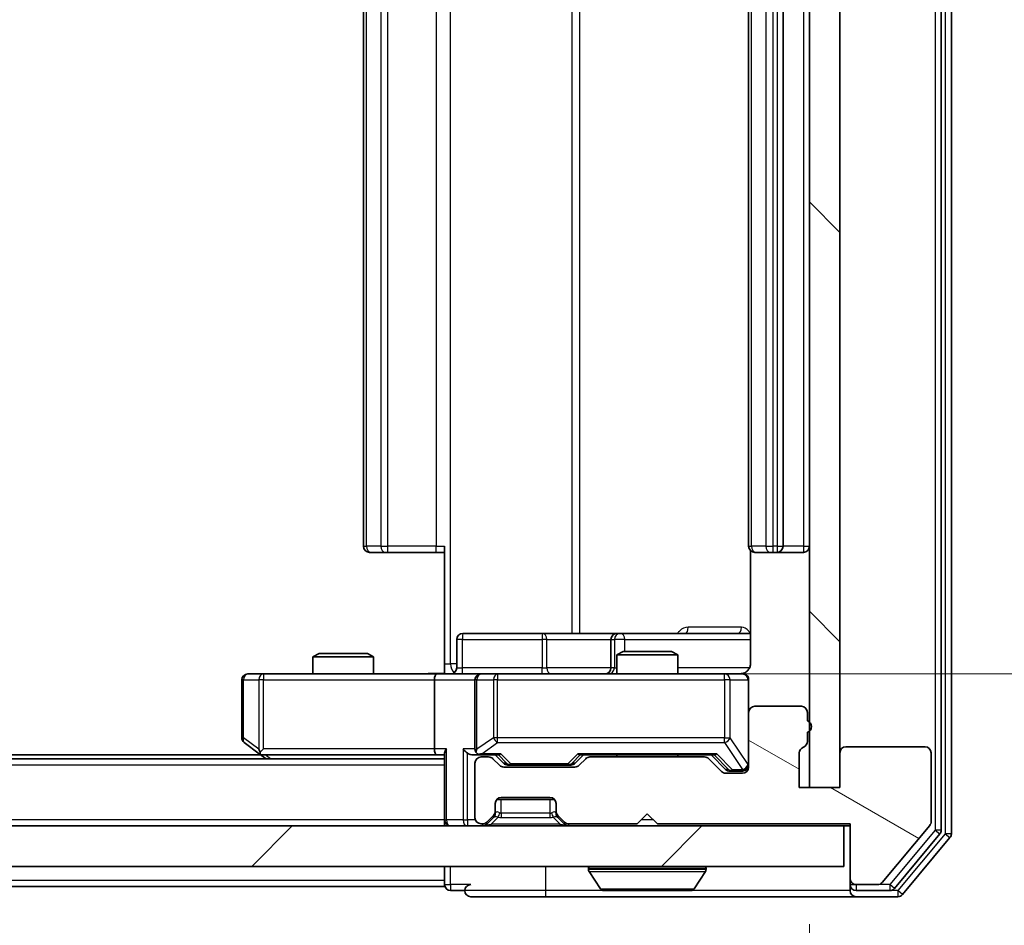
# Model space of a CAD drawing. Units: millimetres. Extents: x 0 to 7685, y 0 to 1264.
# Drawn here: x 2224 to 2273, y 931 to 976 of the extents above; entities that cross this region are included whole.
import ezdxf

# ---------------------------------------------------------------- set-up
doc = ezdxf.new("R2010")
doc.units = ezdxf.units.MM
doc.header["$LTSCALE"] = 2.5
doc.layers.get('Defpoints').update_dxf_attribs({"lineweight": 25})
for name, color, linetype, lineweight in [('Dimension (ISO)', 7, 'Continuous', 18), ('Dimension (ISO) @ 1', 7, 'Continuous', 18), ('Visible (ISO)', 7, 'Continuous', 35), ('Visible Narrow (ISO)', 7, 'Continuous', 25)]:
    doc.layers.add(name, color=color, linetype=linetype, lineweight=lineweight)
doc.layers.add('Hatch (ISO)', color=1, linetype='Continuous', lineweight=18, true_color=0xff0000)
doc.styles.add('Note Text (TK)', font='MS PGothic.ttf')
doc.dimstyles.new('Default - Method 1b (TK)', dxfattribs={"dimscale": 2.5, "dimtxt": 2.5, "dimasz": 2.5, "dimexe": 1, "dimexo": 1.5, "dimgap": 1, "dimtad": 1, "dimrnd": 1e-08, "dimdsep": 46, "dimtxsty": 'Note Text (TK)', "dimcen": 0.09, "dimdle": 5, "dimclrd": 100, "dimclre": 100, "dimclrt": 7, "dimadec": 1, "dimazin": 1, "dimtfac": 1, "dimtmove": 0, "dimatfit": 3, "dimfxl": 0, "dimtolj": 1, "dimlwd": -1, "dimlwe": -1, "dimarcsym": 0})

# ---------------------------------------------------------------- blocks, each defined once
blk = doc.blocks.new('*D114')
at = {"layer": 'Defpoints', "color": 0, "transparency": 16777216}
for p in [(1977.288, 937.933), (2263.288, 937.933), (2263.288, 883.933)]:
    blk.add_point(p, dxfattribs=at)
at = {"layer": 'Dimension (ISO)', "color": 100, "transparency": 16777216}
for p, q in [((1977.288, 931.183), (1977.288, 879.433)), ((2263.288, 931.183), (2263.288, 879.433)), ((1988.538, 883.933), (2252.038, 883.933))]:
    blk.add_line(p, q, dxfattribs=at)
for points in [[(1988.538, 885.808), (1988.538, 882.058), (1977.288, 883.933)], [(2252.038, 885.808), (2252.038, 882.058), (2263.288, 883.933)]]:
    blk.add_solid(points, dxfattribs=at)
at = {"layer": 'Dimension (ISO)', "color": 7, "transparency": 16777216, "insert": (2108.879, 894.058), "char_height": 11.25, "attachment_point": 4, "style": 'Note Text (TK)'}
blk.add_mtext('\\A1;286', dxfattribs=at)
blk = doc.blocks.new('*D115')
at = {"layer": 'Defpoints', "color": 0, "transparency": 16777216}
for p in [(2244.913, 1009.533), (2244.913, 943.533), (2316.968, 943.533)]:
    blk.add_point(p, dxfattribs=at)
at = {"layer": 'Dimension (ISO)', "color": 100, "transparency": 16777216}
for p, q in [((2251.663, 1009.533), (2321.468, 1009.533)), ((2316.968, 998.283), (2316.968, 954.783)), ((2251.663, 943.533), (2321.468, 943.533))]:
    blk.add_line(p, q, dxfattribs=at)
for points in [[(2315.093, 998.283), (2318.843, 998.283), (2316.968, 1009.533)], [(2315.093, 954.783), (2318.843, 954.783), (2316.968, 943.533)]]:
    blk.add_solid(points, dxfattribs=at)
at = {"layer": 'Dimension (ISO)', "color": 7, "transparency": 16777216, "insert": (2306.843, 969.247), "char_height": 11.25, "attachment_point": 4, "rotation": 90, "style": 'Note Text (TK)'}
blk.add_mtext('\\A1;66', dxfattribs=at)

msp = doc.modelspace()

# ---------------------------------------------------------------- hatches: boundary and pattern name
at = {"layer": 'Hatch (ISO)'}
h = msp.add_hatch(dxfattribs=at)
h.set_pattern_fill('ANSI31', color=256, scale=114.3, angle=90.00021, style=0)
h.set_pattern_definition([(135.0002, (922.25, -36), (-10.10275, -10.10283), [])])
h.paths.add_polyline_path([(2264.7883, 1015.1335), (2263.2883, 1015.1335), (2263.2883, 937.9335), (2264.7883, 937.9335)])
h = msp.add_hatch(dxfattribs=at)
h.set_pattern_fill('ANSI31', color=256, scale=114.3, angle=105.00025, style=0)
h.set_pattern_definition([(150.0002, (922.25, -36), (-7.1437, -12.37337), [])])
edge = h.paths.add_edge_path()
edge.add_line((2263.1883, 940.1991), (2263.1883, 940.6506))
edge.add_ellipse((2263.0883, 940.9335), major_axis=(0.2828, 0.1), ratio=1, start_angle=270, end_angle=411.05756)
edge.add_line((2263.1883, 941.2163), (2263.1883, 941.6335))
edge.add_ellipse((2262.8883, 941.6335), major_axis=(0, 0.3), ratio=1, start_angle=270, end_angle=360)
edge.add_line((2262.8883, 941.9335), (2260.5883, 941.9335))
edge.add_ellipse((2260.5883, 941.6335), major_axis=(-0.3, 0), ratio=1, start_angle=270, end_angle=360)
edge.add_line((2260.2883, 941.6335), (2260.2883, 938.9335))
edge.add_ellipse((2259.9883, 938.9335), major_axis=(0, -0.3), ratio=1, start_angle=0, end_angle=90, ccw=False)
edge.add_line((2259.9883, 938.6335), (2259.1626, 938.6335))
edge.add_ellipse((2259.1626, 938.9335), major_axis=(-0.3, 0), ratio=1, start_angle=45, end_angle=90, ccw=False)
edge.add_line((2258.9505, 938.7213), (2258.3262, 939.3456))
edge.add_ellipse((2258.1141, 939.1335), major_axis=(-0.2121, 0.2121), ratio=1, start_angle=270, end_angle=315)
edge.add_line((2258.1141, 939.4335), (2252.4626, 939.4335))
edge.add_ellipse((2252.4626, 939.1335), major_axis=(-0.3, 0), ratio=1, start_angle=270, end_angle=315)
edge.add_line((2252.2505, 939.3456), (2251.9262, 939.0213))
edge.add_ellipse((2251.7141, 939.2335), major_axis=(-0.2121, -0.2121), ratio=1, start_angle=45, end_angle=90, ccw=False)
edge.add_line((2251.7141, 938.9335), (2248.2126, 938.9335))
edge.add_ellipse((2248.2126, 939.2335), major_axis=(-0.3, 0), ratio=1, start_angle=45, end_angle=90, ccw=False)
edge.add_line((2248.0005, 939.0213), (2247.6762, 939.3456))
edge.add_ellipse((2247.4641, 939.1335), major_axis=(-0.2121, 0.2121), ratio=1, start_angle=270, end_angle=315)
edge.add_line((2247.4641, 939.4335), (2247.0883, 939.4335))
edge.add_ellipse((2247.0883, 939.1335), major_axis=(-0.3, 0), ratio=1, start_angle=270, end_angle=360)
edge.add_line((2246.7883, 939.1335), (2246.7883, 936.4335))
edge.add_ellipse((2247.0883, 936.4335), major_axis=(0, -0.3), ratio=1, start_angle=270, end_angle=360)
edge.add_line((2247.0883, 936.1335), (2247.1641, 936.1335))
edge.add_ellipse((2247.1641, 936.4335), major_axis=(0.3, 0), ratio=1, start_angle=270, end_angle=315)
edge.add_line((2247.3762, 936.2213), (2247.7005, 936.5456))
edge.add_ellipse((2247.4883, 936.7577), major_axis=(0.2121, 0.2121), ratio=1, start_angle=270, end_angle=315)
edge.add_line((2247.7883, 936.7577), (2247.7883, 937.1335))
edge.add_ellipse((2248.0883, 937.1335), major_axis=(0, 0.3), ratio=1, start_angle=0, end_angle=90, ccw=False)
edge.add_line((2248.0883, 937.4335), (2250.4883, 937.4335))
edge.add_ellipse((2250.4883, 937.1335), major_axis=(0.3, 0), ratio=1, start_angle=0, end_angle=90, ccw=False)
edge.add_line((2250.7883, 937.1335), (2250.7883, 936.7577))
edge.add_ellipse((2251.0883, 936.7577), major_axis=(0, -0.3), ratio=1, start_angle=270, end_angle=315)
edge.add_line((2250.8762, 936.5456), (2251.2005, 936.2213))
edge.add_ellipse((2251.4126, 936.4335), major_axis=(0.2121, -0.2121), ratio=1, start_angle=270, end_angle=315)
edge.add_line((2251.4126, 936.1335), (2254.7883, 936.1335))
edge.add_line((2254.7883, 936.1335), (2255.2883, 936.6335))
edge.add_line((2255.2883, 936.6335), (2255.7883, 936.1335))
edge.add_line((2255.7883, 936.1335), (2265.2883, 936.1335))
edge.add_line((2265.2883, 936.1335), (2265.2883, 933.4335))
edge.add_ellipse((2265.5883, 933.4335), major_axis=(0, -0.3), ratio=1, start_angle=270, end_angle=360)
edge.add_line((2265.5883, 933.1335), (2266.6478, 933.1335))
edge.add_ellipse((2266.6478, 933.4335), major_axis=(0.3, 0), ratio=1, start_angle=270, end_angle=320.19443)
edge.add_line((2266.8783, 933.2414), (2269.2188, 936.05))
edge.add_ellipse((2268.9883, 936.2421), major_axis=(0.1921, 0.2305), ratio=1, start_angle=270, end_angle=309.80557)
edge.add_line((2269.2883, 936.2421), (2269.2883, 939.6335))
edge.add_ellipse((2268.9883, 939.6335), major_axis=(0, 0.3), ratio=1, start_angle=270, end_angle=360)
edge.add_line((2268.9883, 939.9335), (2265.0883, 939.9335))
edge.add_ellipse((2265.0883, 939.6335), major_axis=(-0.3, 0), ratio=1, start_angle=270, end_angle=360)
edge.add_line((2264.7883, 939.6335), (2264.7883, 937.9335))
edge.add_line((2264.7883, 937.9335), (2262.7883, 937.9335))
edge.add_line((2262.7883, 937.9335), (2262.7883, 939.6335))
edge.add_ellipse((2263.0883, 939.6335), major_axis=(0, 0.3), ratio=1, start_angle=19.47122, end_angle=90, ccw=False)
edge.add_ellipse((2262.8883, 940.1991), major_axis=(0.2828, 0.1), ratio=1, start_angle=270, end_angle=340.52878)
h = msp.add_hatch(dxfattribs=at)
h.set_pattern_fill('ANSI31', color=256, scale=114.3, style=0)
h.set_pattern_definition([(45, (922.25, -36), (-10.10279, 10.10279), [])])
h.paths.add_polyline_path([(1975.5883, 936.0335), (1975.5883, 934.0335), (2264.9883, 934.0335), (2264.9883, 936.0335)])

# ---------------------------------------------------------------- linework, layer by layer
at = {"layer": 'Visible (ISO)'}
for p, q in [((2269.7883, 935.8231), (2269.7883, 1017.2438)), ((2270.2883, 935.6421), (2270.2883, 1017.4248)), ((2263.2883, 1015.1335), (2263.2883, 937.9335)), ((2264.7883, 937.9335), (2264.7883, 1015.1335)), ((2241.2883, 1003.2335), (2241.2883, 949.8335)), ((2260.2883, 1003.2335), (2260.2883, 949.8335)), ((2261.9883, 949.8335), (2261.9883, 1003.2335)), ((2241.6469, 949.5335), (2241.5883, 949.5335)), ((2241.6469, 949.5335), (2242.354, 949.5335)), ((2242.4954, 949.5335), (2242.354, 949.5335)), ((2242.4954, 949.5335), (2244.8741, 949.5335)), ((2245.2883, 949.5335), (2244.8741, 949.5335)), ((2245.2883, 944.0335), (2245.2883, 949.8335)), ((2260.3781, 949.6194), (2260.3781, 944.0335)), ((2260.6469, 949.5335), (2260.5883, 949.5335)), ((2260.6469, 949.5335), (2261.354, 949.5335)), ((2261.4954, 949.5335), (2261.354, 949.5335)), ((2261.4954, 949.5335), (2261.6883, 949.5335)), ((2261.6883, 949.5335), (2262.9883, 949.5335)), ((2245.8896, 943.8335), (2245.8896, 945.2335)), ((2250.1193, 945.5335), (2246.1896, 945.5335)), ((2253.7938, 945.5335), (2250.1193, 945.5335)), ((2253.4938, 945.2335), (2253.4938, 943.8335)), ((2253.9654, 945.5335), (2253.7938, 945.5335)), ((2260.3781, 945.5335), (2253.9654, 945.5335)), ((2239.0951, 944.5335), (2238.7883, 944.3801)), ((2241.7883, 944.3801), (2238.7883, 944.3801)), ((2238.7883, 943.5335), (2238.7883, 944.3801)), ((2239.0951, 944.5335), (2241.4816, 944.5335)), ((2241.4816, 944.5335), (2241.7883, 944.3801)), ((2241.7883, 943.5335), (2241.7883, 944.3801)), ((2254.0951, 944.6335), (2253.7883, 944.4801)), ((2256.7883, 944.4801), (2253.7883, 944.4801)), ((2253.7883, 943.5335), (2253.7883, 944.4801)), ((2254.0951, 944.6335), (2256.4816, 944.6335)), ((2256.4816, 944.6335), (2256.7883, 944.4801)), ((2256.7883, 943.5335), (2256.7883, 944.4801)), ((2245.2883, 944.0335), (2245.2883, 943.5412)), ((2235.2883, 943.2335), (2235.2883, 940.3835)), ((2236.3517, 943.5335), (2235.5883, 943.5335)), ((2244.9126, 943.5335), (2236.3517, 943.5335)), ((2244.7883, 943.2335), (2244.7883, 939.8335)), ((2244.9126, 943.5335), (2247.0883, 943.5335)), ((2246.7883, 943.2335), (2246.7883, 939.8335)), ((2247.9065, 943.5335), (2247.0883, 943.5335)), ((2259.1029, 943.5335), (2247.9065, 943.5335)), ((2259.9883, 943.5335), (2259.1029, 943.5335)), ((2260.2883, 941.6335), (2260.2883, 943.2335)), ((2262.8883, 941.9335), (2260.5883, 941.9335)), ((2260.2883, 941.6335), (2260.2883, 938.9335)), ((2263.1883, 941.2163), (2263.1883, 941.6335)), ((2263.1883, 940.1991), (2263.1883, 940.6506)), ((2235.4083, 940.1435), (2236.1417, 939.5935)), ((2236.3517, 939.8335), (2236.1961, 939.6778)), ((2268.9883, 939.9335), (2265.0883, 939.9335)), ((2245.2883, 939.3335), (1995.2883, 939.3335)), ((2236.2217, 939.5335), (2004.355, 939.5335)), ((2236.1417, 939.5935), (2236.4883, 939.3335)), ((2236.3217, 939.5335), (2244.9126, 939.5335)), ((2244.9126, 939.5335), (2245.2883, 939.5335)), ((2245.2883, 939.6213), (2245.2883, 936.3335)), ((2246.7126, 939.5335), (2247.0883, 939.5335)), ((2247.0883, 939.5335), (2247.9644, 939.5335)), ((2247.4641, 939.4335), (2247.0883, 939.4335)), ((2248.0005, 939.0213), (2247.6762, 939.3456)), ((2248.2004, 939.1213), (2247.7883, 939.5335)), ((2251.7262, 939.1213), (2252.1383, 939.5335)), ((2252.2505, 939.3456), (2251.9262, 939.0213)), ((2251.9622, 939.5335), (2258.6144, 939.5335)), ((2258.1141, 939.4335), (2252.4626, 939.4335)), ((2253.7883, 939.4335), (2253.7883, 939.5335)), ((2256.7883, 939.4335), (2256.7883, 939.5335)), ((2258.9505, 938.7213), (2258.3262, 939.3456)), ((2258.4383, 939.5335), (2259.1504, 938.8213)), ((2262.7883, 937.9335), (2262.7883, 939.6335)), ((2264.7883, 939.6335), (2264.7883, 937.9335)), ((2269.2883, 936.2421), (2269.2883, 939.6335)), ((2246.7883, 939.1335), (2246.7883, 936.4335)), ((2251.7141, 938.9335), (2248.2126, 938.9335)), ((2248.4126, 939.0335), (2248.556, 939.0335)), ((2248.556, 939.0335), (2251.3706, 939.0335)), ((2251.3706, 939.0335), (2251.514, 939.0335)), ((2259.9883, 938.6335), (2259.1626, 938.6335)), ((2259.3626, 938.7335), (2259.4991, 938.7335)), ((2259.4991, 938.7335), (2259.9883, 938.7335)), ((2264.7883, 937.9335), (2262.7883, 937.9335)), ((2263.2883, 937.9335), (2264.7883, 937.9335)), ((2248.0883, 937.4335), (2250.4883, 937.4335)), ((2247.7883, 936.7577), (2247.7883, 937.1335)), ((2247.8647, 937.3335), (2250.7119, 937.3335)), ((2250.7883, 937.1335), (2250.7883, 936.7577)), ((2247.3762, 936.2213), (2247.7005, 936.5456)), ((2247.3762, 936.1213), (2247.7005, 936.4456)), ((2247.7005, 936.4456), (2247.7209, 936.466)), ((2247.7883, 936.6577), (2247.7883, 936.7577)), ((2250.7883, 936.7577), (2250.7883, 936.6577)), ((2250.8558, 936.466), (2250.8762, 936.4456)), ((2250.8762, 936.5456), (2251.2005, 936.2213)), ((2250.8762, 936.4456), (2251.2005, 936.1213)), ((2254.7883, 936.1335), (2255.2883, 936.6335)), ((2255.2883, 936.6335), (2255.7883, 936.1335)), ((2264.9883, 936.0335), (1975.5883, 936.0335)), ((2245.2883, 936.0335), (2245.2883, 936.3335)), ((2247.0883, 936.1335), (2247.1641, 936.1335)), ((2251.4126, 936.1335), (2254.7883, 936.1335)), ((2255.7883, 936.1335), (2265.2883, 936.1335)), ((2264.9883, 934.0335), (2264.9883, 936.0335)), ((2264.9883, 936.0335), (2265.2883, 936.0335)), ((2265.2883, 936.1335), (2265.2883, 933.4335)), ((2266.8783, 933.2414), (2269.2188, 936.05)), ((2267.4774, 932.9414), (2269.7188, 935.631)), ((2267.8783, 932.6414), (2270.2188, 935.45)), ((1975.5883, 934.0335), (2264.9883, 934.0335)), ((2245.2883, 934.0335), (2245.2883, 933.3335)), ((2252.3883, 933.9335), (2252.3883, 933.8927)), ((2252.9792, 932.9245), (2252.4206, 933.7837)), ((2257.5975, 932.9245), (2258.156, 933.7837)), ((2258.1883, 933.9335), (2258.1883, 933.8927)), ((2245.2883, 933.0335), (1995.2883, 933.0335)), ((2245.2883, 933.0335), (2245.2883, 933.3335)), ((2265.2883, 933.4335), (2265.2883, 933.1335)), ((2265.2883, 932.8335), (2265.2883, 933.1335)), ((2265.5883, 933.1335), (2266.6478, 933.1335)), ((2245.5883, 932.8335), (2246.2883, 932.8335)), ((2246.5883, 932.5335), (2250.2883, 932.5335)), ((2250.2883, 932.5335), (2265.5883, 932.5335)), ((2253.1469, 932.8335), (2257.4298, 932.8335)), ((2265.5883, 932.8335), (2267.247, 932.8335)), ((2265.5883, 932.5335), (2267.6478, 932.5335))]:
    msp.add_line(p, q, dxfattribs=at)
for centre, radius, start, end in [((2241.5883, 949.8335), 0.3, 180, 270), ((2260.5883, 949.8335), 0.3, 180, 270), ((2261.6883, 949.8335), 0.3, 270, 0), ((2262.9883, 949.8335), 0.3, 270, 0), ((2246.1896, 945.2335), 0.3, 90, 180), ((2253.7938, 945.2335), 0.3, 90, 180), ((2245.5896, 943.8335), 0.3, 270, 0), ((2253.1938, 943.8335), 0.3, 270, 0), ((2235.5883, 943.2335), 0.3, 90, 180), ((2247.0883, 943.2335), 0.3, 90, 180), ((2259.7883, 944.0335), 0.5, 270, 284.47552), ((2259.9883, 943.2335), 0.3, 0, 90), ((2260.5883, 941.6335), 0.3, 90, 180), ((2262.8883, 941.6335), 0.3, 0, 90), ((2263.0883, 940.9335), 0.3, 289.47122, 70.52878), ((2235.5883, 940.3835), 0.3, 180, 233.1301), ((2247.0883, 939.8335), 0.3, 180, 211.24445), ((2263.0883, 939.6335), 0.3, 109.47122, 180), ((2262.8883, 940.1991), 0.3, 289.47122, 0), ((2265.0883, 939.6335), 0.3, 90, 180), ((2268.9883, 939.6335), 0.3, 0, 90), ((2236.3217, 939.8335), 0.3, 233.1301, 246.56202), ((2236.3217, 939.8335), 0.3, 246.56202, 270), ((2247.0883, 939.1335), 0.3, 90, 180), ((2247.0883, 939.8335), 0.3, 246.56202, 270), ((2247.4641, 939.1335), 0.3, 45, 90), ((2252.4626, 939.1335), 0.3, 90, 135), ((2258.1141, 939.1335), 0.3, 45, 90), ((2248.2126, 939.2335), 0.3, 225, 270), ((2251.7141, 939.2335), 0.3, 270, 315), ((2259.9883, 939.0335), 0.3, 270, 0), ((2259.9883, 938.9335), 0.3, 270, 0), ((2259.1626, 938.9335), 0.3, 225, 270), ((2248.0883, 937.1335), 0.3, 90, 180), ((2250.4883, 937.1335), 0.3, 0, 90), ((2247.0883, 936.4335), 0.3, 180, 270), ((2247.4883, 936.7577), 0.3, 315, 0), ((2247.4883, 936.6577), 0.3, 315, 0), ((2251.0883, 936.7577), 0.3, 180, 225), ((2251.0883, 936.6577), 0.3, 180, 225), ((2245.5883, 936.3335), 0.3, 180, 270), ((2247.1641, 936.4335), 0.3, 270, 315), ((2247.1641, 936.3335), 0.3, 270, 315), ((2251.4126, 936.4335), 0.3, 225, 270), ((2251.4126, 936.3335), 0.3, 225, 270), ((2268.9883, 936.2421), 0.3, 320.19443, 0), ((2269.4883, 935.8231), 0.3, 320.19443, 0), ((2269.9883, 935.6421), 0.3, 320.19443, 0), ((2252.4883, 933.9335), 0.1, 90, 180), ((2258.0883, 933.9335), 0.1, 0, 90), ((2252.5883, 933.8927), 0.2, 180, 213.02387), ((2257.9883, 933.8927), 0.2, 326.97613, 0), ((2245.5883, 933.1335), 0.3, 180, 270), ((2246.5883, 932.8335), 0.3, 90, 180), ((2265.5883, 933.4335), 0.3, 180, 270), ((2265.5883, 933.1335), 0.3, 180, 270), ((2266.6478, 933.4335), 0.3, 270, 320.19443), ((2246.5883, 932.8335), 0.3, 180, 270), ((2253.1469, 933.0335), 0.2, 213.02387, 270), ((2257.4298, 933.0335), 0.2, 270, 326.97613), ((2265.5883, 932.8335), 0.3, 180, 270), ((2267.247, 933.1335), 0.3, 270, 320.19443), ((2267.6478, 932.8335), 0.3, 270, 320.19443)]:
    msp.add_arc(centre, radius, start, end, dxfattribs=at)
for centre, major_axis, ratio, start_param, end_param in [((2244.9126, 943.2335), (0, -0.3), 0.4142136, 3.1415927, 4.712389), ((2236.3517, 939.8109), (0.2411, -0.4823), 0.3700244, 4.5294454, 4.8041722), ((2244.9126, 939.8335), (0, -0.3), 0.4142136, 4.712389, 6.2831853), ((2245.5883, 939.8335), (0.2772, 0.2772), 0.4142136, 1.9634954, 2.7488936), ((2246.4126, 939.8335), (-0.2772, 0.2772), 0.4142136, 1.1780972, 1.9634954), ((2247.0883, 939.8109), (-0.2515, -0.483), 0.3384375, 4.8868428, 5.1615697), ((2246.7126, 939.8335), (-0.4243, 0), 0.7071068, 0.7853982, 1.5707963), ((2247.1206, 939.8335), (-0.6487, -0.2044), 0.3384375, 1.230115, 1.4645462), ((2248.0676, 939.8335), (0.1246, 0.2958), 0.4004104, 3.3086173, 3.9521184), ((2251.8591, 939.8335), (-0.1246, 0.2958), 0.4004104, 2.3310669, 2.974568), ((2258.7176, 939.8335), (0.1246, 0.2958), 0.4004104, 3.3086173, 3.9521184), ((2248.4126, 939.3335), (-0.3, 0), 0.9998508, 0.7853235, 1.5707963), ((2251.514, 939.3335), (0.3, 0), 0.9998508, 4.712389, 5.4978618), ((2259.3626, 939.0335), (-0.3, 0), 0.9998508, 0.7853235, 1.5707963)]:
    msp.add_ellipse(centre, major_axis=major_axis, ratio=ratio, start_param=start_param, end_param=end_param, dxfattribs=at)
for points, knots in [([(2260.3781, 944.0335), (2260.3781, 943.9732), (2260.363, 943.9025), (2260.3135, 943.7895), (2260.2695, 943.7278), (2260.1767, 943.6391), (2260.1107, 943.597), (2260.0367, 943.5674), (2260.0226, 943.5625), (2260.0079, 943.5581)], [0.151444025, 0.151444025, 0.151444025, 0.151444025, 0.169518324, 0.169518324, 0.188462119, 0.188462119, 0.208033743, 0.208033743, 0.212355635, 0.212355635, 0.212355635, 0.212355635]), ([(2244.1258, 943.5335), (2244.2862, 943.5335), (2244.4463, 943.5457), (2244.8336, 943.5621), (2245.0614, 943.557), (2245.2883, 943.5453)], [0, 0, 0, 0, 0.04811296, 0.04811296, 0.11629634, 0.11629634, 0.11629634, 0.11629634]), ([(2259.9134, 943.5493), (2259.9423, 943.5569), (2259.9728, 943.5598), (2260.0335, 943.5565), (2260.0644, 943.5501), (2260.1242, 943.528), (2260.1537, 943.5114), (2260.2031, 943.4705), (2260.2241, 943.4464), (2260.2578, 943.3932), (2260.2708, 943.3635), (2260.2829, 943.3171), (2260.2858, 943.3011), (2260.2875, 943.281), (2260.2878, 943.2771), (2260.2881, 943.2703), (2260.2882, 943.2674), (2260.2883, 943.2637), (2260.2883, 943.2629), (2260.2883, 943.2619), (2260.2883, 943.2618), (2260.2883, 943.2615), (2260.2883, 943.2613), (2260.2883, 943.261), (2260.2883, 943.2608), (2260.2883, 943.2602), (2260.2883, 943.2602), (2260.2883, 943.26), (2260.2883, 943.26), (2260.2883, 943.2598), (2260.2883, 943.2598), (2260.2883, 943.2597), (2260.2883, 943.2595), (2260.2883, 943.2588), (2260.2883, 943.2579), (2260.2883, 943.2526), (2260.2883, 943.2447), (2260.2883, 943.236), (2260.2883, 943.2335), (2260.2883, 943.2335)], [0.00000522, 0.00000522, 0.00000522, 0.00000522, 0.00898645, 0.00898645, 0.01823555, 0.01823555, 0.02811062, 0.02811062, 0.03748361, 0.03748361, 0.04698884, 0.04698884, 0.05185687, 0.05185687, 0.05302621, 0.05302621, 0.05390342, 0.05390342, 0.05414737, 0.05414737, 0.05420306, 0.05420306, 0.05425891, 0.05425891, 0.05437234, 0.05437234, 0.05482548, 0.05482548, 0.05526929, 0.05526929, 0.05660054, 0.05660054, 0.06059413, 0.06059413, 0.07257552, 0.07257552, 0.108522, 0.108522, 0.1292205, 0.1292205, 0.1292205, 0.1292205]), ([(2236.2023, 939.5582), (2236.2013, 939.561), (2236.2003, 939.5638), (2236.1953, 939.5806), (2236.1925, 939.6021), (2236.1924, 939.639), (2236.1937, 939.6587), (2236.1961, 939.6778)], [0.250886757, 0.250886757, 0.250886757, 0.250886757, 0.252877969, 0.252877969, 0.261958418, 0.261958418, 0.268388032, 0.268388032, 0.268388032, 0.268388032]), ([(2246.969, 939.5582), (2246.9635, 939.5606), (2246.958, 939.5632), (2246.9241, 939.5804), (2246.8978, 939.5998), (2246.8605, 939.637), (2246.8442, 939.6579), (2246.8318, 939.6778)], [0.381031219, 0.381031219, 0.381031219, 0.381031219, 0.382741903, 0.382741903, 0.391761654, 0.391761654, 0.398553638, 0.398553638, 0.398553638, 0.398553638]), ([(2254.899, 932.8335), (2254.8988, 932.8335), (2254.8987, 932.8335), (2254.8983, 932.8335), (2254.8981, 932.8335), (2254.8979, 932.8335)], [-0.00023059908, -0.00023059908, -0.00023059908, -0.00023059908, 0, 0, 0.00033832945, 0.00033832945, 0.00033832945, 0.00033832945]), ([(2254.899, 932.8335), (2254.899, 932.8335), (2254.8991, 932.8335), (2254.8995, 932.8335), (2254.8998, 932.8335), (2254.9001, 932.8335)], [-0.00005424966, -0.00005424966, -0.00005424966, -0.00005424966, 0, 0, 0.00024151791, 0.00024151791, 0.00024151791, 0.00024151791]), ([(2257.3059, 932.8335), (2257.3066, 932.8335), (2257.3073, 932.8335), (2257.309, 932.8335), (2257.31, 932.8335), (2257.3111, 932.8335)], [-0.00023059908, -0.00023059908, -0.00023059908, -0.00023059908, 0, 0, 0.00033832945, 0.00033832945, 0.00033832945, 0.00033832945]), ([(2257.3111, 932.8335), (2257.3101, 932.8335), (2257.3092, 932.8335), (2257.3076, 932.8335), (2257.3069, 932.8335), (2257.3062, 932.8335)], [-0.00033832945, -0.00033832945, -0.00033832945, -0.00033832945, 0, 0, 0.00024151791, 0.00024151791, 0.00024151791, 0.00024151791])]:
    msp.add_open_spline(points, degree=3, knots=knots, dxfattribs=at)
at = {"layer": 'Visible Narrow (ISO)'}
for p, q in [((2269.4883, 1017.2438), (2269.4883, 935.8231)), ((2269.9883, 1017.4248), (2269.9883, 935.6421)), ((2245.5812, 944.0335), (2245.5812, 1009.0335)), ((2251.5592, 1007.5335), (2251.5592, 945.5335)), ((2251.9635, 945.5335), (2251.9635, 1007.5335)), ((2241.4348, 949.8335), (2241.4348, 1003.2335)), ((2242.1419, 1003.2335), (2242.1419, 949.8335)), ((2242.4954, 949.8335), (2242.4954, 1003.2335)), ((2244.8741, 1003.2335), (2244.8741, 949.8335)), ((2260.4348, 949.8335), (2260.4348, 1003.2335)), ((2261.1419, 1003.2335), (2261.1419, 949.8335)), ((2261.4954, 949.8335), (2261.4954, 1003.2335)), ((2261.6883, 1003.2335), (2261.6883, 949.8335)), ((2262.9883, 1003.2335), (2262.9883, 949.8335)), ((2241.2883, 949.8335), (2241.4348, 949.8335)), ((2242.1419, 949.8335), (2241.4348, 949.8335)), ((2242.1419, 949.8335), (2242.4954, 949.8335)), ((2242.4954, 949.5335), (2242.4954, 949.8335)), ((2244.8741, 949.8335), (2242.4954, 949.8335)), ((2244.8741, 949.5335), (2244.8741, 949.8335)), ((2244.8741, 949.8335), (2245.2883, 949.8335)), ((2260.2883, 949.8335), (2260.4348, 949.8335)), ((2261.1419, 949.8335), (2260.4348, 949.8335)), ((2261.1419, 949.8335), (2261.4954, 949.8335)), ((2261.6883, 949.8335), (2261.4954, 949.8335)), ((2261.4954, 949.5335), (2261.4954, 949.8335)), ((2261.6883, 949.8335), (2261.6883, 949.5335)), ((2261.6883, 949.8335), (2261.9883, 949.8335)), ((2262.9883, 949.8335), (2261.9883, 949.8335)), ((2262.9883, 949.8335), (2262.9883, 949.5335)), ((2262.9883, 949.8335), (2263.2883, 949.8335)), ((2259.9333, 945.8335), (2257.3032, 945.8335)), ((2246.1766, 945.2335), (2245.8896, 945.2335)), ((2246.1766, 943.8335), (2246.1766, 945.2335)), ((2246.1766, 945.2335), (2250.1062, 945.2335)), ((2250.3314, 945.2335), (2250.1062, 945.2335)), ((2250.1062, 945.2335), (2250.1062, 943.8335)), ((2250.3314, 945.2335), (2253.4938, 945.2335)), ((2250.3314, 943.8335), (2250.3314, 945.2335)), ((2253.4941, 945.2335), (2253.4938, 945.2335)), ((2253.4941, 945.2335), (2253.6657, 945.2335)), ((2253.4941, 943.8335), (2253.4941, 945.2335)), ((2254.1775, 945.2335), (2253.6657, 945.2335)), ((2253.6657, 945.2335), (2253.6657, 943.8335)), ((2254.1775, 944.6335), (2254.1775, 945.2335)), ((2254.1775, 945.2335), (2260.3781, 945.2335)), ((2245.2883, 944.0335), (2245.5812, 944.0335)), ((2245.8896, 944.0335), (2245.5812, 944.0335)), ((2245.8896, 943.8335), (2246.1766, 943.8335)), ((2250.1062, 943.8335), (2246.1766, 943.8335)), ((2250.1062, 943.8335), (2250.3314, 943.8335)), ((2253.4938, 943.8335), (2250.3314, 943.8335)), ((2253.4938, 943.8335), (2253.4941, 943.8335)), ((2253.6657, 943.8335), (2253.4941, 943.8335)), ((2253.6657, 943.8335), (2253.7883, 943.8335)), ((2260.3325, 943.8335), (2256.7883, 943.8335)), ((2235.369, 943.2335), (2235.2883, 943.2335)), ((2235.369, 940.3835), (2235.369, 943.2335)), ((2235.369, 943.2335), (2236.1324, 943.2335)), ((2236.3517, 943.2335), (2236.1324, 943.2335)), ((2236.1324, 943.2335), (2236.1324, 939.8109)), ((2236.3517, 943.5335), (2236.3517, 943.2335)), ((2236.3517, 943.2335), (2244.7883, 943.2335)), ((2236.3517, 939.8335), (2236.3517, 943.2335)), ((2244.7883, 943.2335), (2246.7883, 943.2335)), ((2246.8837, 943.2335), (2246.7883, 943.2335)), ((2246.8837, 939.8109), (2246.8837, 943.2335)), ((2246.8837, 943.2335), (2247.7019, 943.2335)), ((2247.9065, 943.2335), (2247.7019, 943.2335)), ((2247.7019, 943.2335), (2247.7019, 940.3835)), ((2247.9065, 943.5335), (2247.9065, 943.2335)), ((2247.9065, 940.3835), (2247.9065, 943.2335)), ((2247.9065, 943.2335), (2259.1029, 943.2335)), ((2259.1029, 943.2335), (2259.1029, 943.5335)), ((2259.3712, 943.2335), (2259.1029, 943.2335)), ((2259.1029, 943.2335), (2259.1029, 940.3835)), ((2259.3712, 940.3835), (2259.3712, 943.2335)), ((2259.3712, 943.2335), (2260.2567, 943.2335)), ((2260.2883, 943.2335), (2260.2567, 943.2335)), ((2260.2567, 943.2335), (2260.2567, 939.0553)), ((2235.2883, 940.3835), (2235.369, 940.3835)), ((2236.1324, 939.8109), (2235.369, 940.3835)), ((2247.7019, 940.3835), (2246.8837, 939.8109)), ((2247.9065, 940.3835), (2247.7019, 940.3835)), ((2247.9065, 940.1435), (2247.9065, 940.3835)), ((2259.1029, 940.3835), (2247.9065, 940.3835)), ((2259.1029, 940.1435), (2259.1029, 940.3835)), ((2259.1029, 940.3835), (2259.3712, 940.3835)), ((2260.2567, 939.0553), (2259.3712, 940.3835)), ((2244.7883, 939.8335), (2236.3517, 939.8335)), ((2245.3762, 939.8335), (2244.7883, 939.8335)), ((2245.3762, 936.3335), (2245.3762, 939.8335)), ((2246.2005, 939.8335), (2246.2005, 936.3335)), ((2246.7883, 939.8335), (2246.2005, 939.8335)), ((2247.1206, 939.5935), (2247.9065, 940.1435)), ((2247.9065, 940.1435), (2259.1029, 940.1435)), ((2259.1029, 940.1435), (2259.9883, 938.8153)), ((2236.7018, 939.3335), (2236.4352, 939.5335)), ((2246.4126, 936.3335), (2246.4126, 939.6213)), ((2248.0676, 939.5935), (2247.1206, 939.5935)), ((2247.9413, 939.5335), (2248.3439, 939.1213)), ((2248.556, 939.0935), (2248.0676, 939.5935)), ((2251.8591, 939.5935), (2251.3706, 939.0935)), ((2251.5827, 939.1213), (2251.9854, 939.5335)), ((2258.7176, 939.5935), (2251.8591, 939.5935)), ((2258.5913, 939.5335), (2259.287, 938.8213)), ((2259.4991, 938.7935), (2258.7176, 939.5935)), ((2245.2883, 939.0335), (1995.2883, 939.0335)), ((2248.3439, 939.1213), (2248.2004, 939.1213)), ((2248.556, 939.0935), (2248.556, 939.0335)), ((2251.3706, 939.0935), (2248.556, 939.0935)), ((2251.3706, 939.0335), (2251.3706, 939.0935)), ((2251.7262, 939.1213), (2251.5827, 939.1213)), ((2260.2567, 939.0553), (2260.2883, 939.0553)), ((2259.287, 938.8213), (2259.1504, 938.8213)), ((2259.4991, 938.7935), (2259.4991, 938.7335)), ((2259.9883, 938.7935), (2259.4991, 938.7935)), ((2259.9883, 938.8153), (2259.9883, 938.7935)), ((2259.9883, 938.7335), (2259.9883, 938.7935)), ((2248.0883, 936.6577), (2248.0883, 937.3335)), ((2250.4883, 937.3335), (2250.4883, 936.6577)), ((2247.5883, 936.1213), (2247.933, 936.466)), ((2247.7005, 936.4456), (2247.6505, 936.4956)), ((2247.7712, 936.6577), (2247.7883, 936.6577)), ((2247.7985, 936.6782), (2247.7883, 936.6577)), ((2250.4883, 936.6577), (2248.0883, 936.6577)), ((2248.0883, 936.6577), (2248.0883, 936.4456)), ((2248.0883, 936.4456), (2250.4883, 936.4456)), ((2250.4883, 936.6577), (2250.4883, 936.4456)), ((2250.9883, 936.1213), (2250.6436, 936.466)), ((2250.7883, 936.6577), (2250.7781, 936.6782)), ((2250.7883, 936.6577), (2250.8055, 936.6577)), ((2250.9262, 936.4956), (2250.8762, 936.4456)), ((2245.2883, 936.3335), (1995.2883, 936.3335)), ((2245.2883, 936.3335), (2245.3762, 936.3335)), ((2246.2005, 936.3335), (2245.3762, 936.3335)), ((2246.2005, 936.3335), (2246.4126, 936.3335)), ((2246.8055, 936.3335), (2246.4126, 936.3335)), ((2246.4126, 936.3335), (2246.4126, 936.0335)), ((2247.1641, 936.1335), (2247.1641, 936.0335)), ((2247.3202, 936.1773), (2247.3762, 936.1213)), ((2250.9883, 936.1213), (2247.5883, 936.1213)), ((2247.5883, 936.0335), (2247.5883, 936.1213)), ((2250.9883, 936.0335), (2250.9883, 936.1213)), ((2251.2005, 936.1213), (2251.2564, 936.1773)), ((2251.4126, 936.0335), (2251.4126, 936.1335)), ((2255.5883, 936.3335), (2254.9883, 936.3335)), ((2269.4883, 935.8231), (2267.247, 933.1335)), ((2269.9883, 935.6421), (2267.6478, 932.8335)), ((2269.7883, 935.8231), (2269.4883, 935.8231)), ((2269.4883, 935.8231), (2269.7188, 935.631)), ((2270.2883, 935.6421), (2269.9883, 935.6421)), ((2269.9883, 935.6421), (2270.2188, 935.45)), ((2245.5883, 933.1335), (2245.5883, 934.0335)), ((2250.2883, 932.8335), (2250.2883, 934.0335)), ((2258.1883, 933.9335), (2252.3883, 933.9335)), ((2252.3883, 933.8927), (2258.1883, 933.8927)), ((2252.4206, 933.7837), (2258.156, 933.7837)), ((2245.2883, 933.3335), (1995.2883, 933.3335)), ((2245.2883, 933.1335), (2245.5883, 933.1335)), ((2245.5883, 933.1335), (2245.5883, 932.8335)), ((2246.5883, 933.1335), (2245.5883, 933.1335)), ((2265.2883, 933.1335), (2265.5883, 933.1335)), ((2265.5883, 933.1335), (2265.5883, 932.8335)), ((2267.247, 933.1335), (2266.6478, 933.1335)), ((2267.247, 933.1335), (2267.247, 932.8335)), ((2267.4774, 932.9414), (2267.247, 933.1335)), ((2250.2883, 932.8335), (2246.2883, 932.8335)), ((2250.2883, 932.5335), (2250.2883, 932.8335)), ((2253.1469, 932.8335), (2250.2883, 932.8335)), ((2252.9792, 932.9245), (2257.5975, 932.9245)), ((2265.2883, 932.8335), (2257.4298, 932.8335)), ((2267.6478, 932.8335), (2267.247, 932.8335)), ((2267.6478, 932.8335), (2267.6478, 932.5335)), ((2267.8783, 932.6414), (2267.6478, 932.8335))]:
    msp.add_line(p, q, dxfattribs=at)
for centre, radius, start, end in [((2248.556, 939.3335), 0.3, 225, 270.00428), ((2259.4991, 939.0335), 0.3, 225, 270.00428), ((2248.0883, 937.0456), 0.6, 255, 270), ((2250.4883, 937.0456), 0.6, 270, 285)]:
    msp.add_arc(centre, radius, start, end, dxfattribs=at)
for centre, major_axis, ratio, start_param, end_param in [((2241.6469, 949.8335), (0, -0.3), 0.7071068, 4.712389, 6.2831853), ((2242.354, 949.8335), (0, -0.3), 0.7071068, 4.712389, 6.2831853), ((2260.6469, 949.8335), (0, -0.3), 0.7071068, 4.712389, 6.2831853), ((2261.354, 949.8335), (0, -0.3), 0.7071068, 4.712389, 6.2831853), ((2257.1756, 945.8335), (0, -0.3), 0.4251427, 0, 1.5707963), ((2259.7579, 945.8335), (0, -0.3), 0.5845417, 0, 1.5707963), ((2246.1896, 945.2335), (0, 0.3), 0.0436194, 0, 1.5707963), ((2250.1193, 945.2335), (0, 0.3), 0.0436194, 0, 1.5707963), ((2250.1193, 945.2335), (0, 0.3), 0.7071068, 4.712389, 6.2831853), ((2253.7938, 945.2335), (0, 0.3), 0.9990482, 0, 1.5707963), ((2253.9654, 945.2335), (0, 0.3), 0.9990482, 0, 1.5707963), ((2253.9654, 945.2335), (0, 0.3), 0.7071068, 4.712389, 6.2831853), ((2245.9348, 944.0335), (0, 0.5), 0.7071068, 1.5707963, 2.6510965), ((2246.1635, 943.8335), (0, -0.3), 0.0436194, 0, 1.5707963), ((2250.0931, 943.8335), (0, -0.3), 0.0436194, 0, 1.5707963), ((2250.5435, 943.8335), (0, -0.3), 0.7071068, 4.712389, 6.2831853), ((2253.1944, 943.8335), (0, -0.3), 0.9990482, 0, 1.5707963), ((2253.3659, 943.8335), (0, -0.3), 0.9990482, 0, 1.5707963), ((2235.5883, 943.2335), (0, 0.3), 0.7311768, 0, 1.5707963), ((2236.3517, 943.2335), (0, 0.3), 0.7311768, 0, 1.5707963), ((2247.0883, 943.2335), (0, 0.3), 0.682188, 0, 1.5707963), ((2247.9065, 943.2335), (0, 0.3), 0.682188, 0, 1.5707963), ((2259.1029, 943.2335), (0, 0.3), 0.8944272, 4.712389, 6.2831853), ((2259.9883, 943.2335), (0, 0.3), 0.8944272, 4.712389, 6.2831853), ((2235.5883, 940.3835), (-0.18, -0.24), 0.6509254, 5.1665473, 6.2831853), ((2247.9065, 940.3835), (0.172, -0.2458), 0.6073134, 4.3105458, 5.4271839), ((2259.1029, 940.3835), (0.2496, 0.1664), 0.7427814, 4.2525987, 5.5517379), ((2248.556, 939.3335), (-0.2146, -0.2096), 0.6901674, 0.0168833, 0.9775503), ((2251.3706, 939.3335), (0, -0.3), 0.9998508, 0, 0.7854728), ((2251.3706, 939.3335), (0.2146, -0.2096), 0.6901674, 5.305635, 6.266302), ((2259.9883, 939.0553), (-0.2496, -0.1664), 0.7427814, 1.1110061, 2.4101453), ((2259.9883, 939.0553), (0.3, 0), 0.8, 4.712389, 6.2831853), ((2259.9883, 939.0335), (0.3, 0), 0.8, 4.712389, 6.2831853), ((2259.4991, 939.0335), (-0.2146, -0.2096), 0.6901674, 0.0168833, 0.9775503), ((2247.5088, 936.6782), (0.2121, -0.2121), 0.9351131, 0, 0.8189169), ((2248.0883, 936.4092), (0.3688, -0.0542), 0.100173, 2.0200464, 3.0672439), ((2248.0883, 936.4092), (-0.2751, 0.289), 0.4138619, 5.3842077, 6.4314052), ((2247.933, 936.6782), (0.0776, 0.2898), 0.2505628, 3.9605096, 4.7794265), ((2248.0883, 937.2577), (0, -0.6), 0.5, 6.0213859, 6.2831853), ((2250.4883, 937.2577), (0, -0.6), 0.5, 0, 0.2617994), ((2250.4883, 936.4092), (0.2751, 0.289), 0.4138619, 6.1349654, 7.1821629), ((2250.6436, 936.6782), (-0.0776, 0.2898), 0.2505628, 1.5037588, 2.3226757), ((2250.4883, 936.4092), (0.3688, 0.0542), 0.100173, 0.0743487, 1.1215463), ((2251.0679, 936.6782), (-0.2121, -0.2121), 0.9351131, 5.4642684, 6.2831853), ((2245.5883, 936.3335), (0, -0.3), 0.7071068, 4.712389, 6.2831853), ((2246.4126, 936.3335), (0, -0.3), 0.7071068, 4.712389, 6.2831853), ((2248.0126, 936.3335), (-0.6476, -0.2345), 0.1095524, 6.053417, 7.1006146), ((2250.5641, 936.3335), (0.6476, -0.2345), 0.1095524, 5.465756, 6.5129536)]:
    msp.add_ellipse(centre, major_axis=major_axis, ratio=ratio, start_param=start_param, end_param=end_param, dxfattribs=at)
for points, knots in [([(2257.3032, 945.8335), (2257.1533, 945.8335), (2256.9488, 945.7521), (2256.815, 945.582), (2256.7867, 945.5335)], [-0.097565399, -0.097565399, -0.097565399, -0.097565399, -0.0487827, -0.031647675, -0.031647675, -0.031647675, -0.031647675]), ([(2260.3615, 945.5335), (2260.34, 945.5793), (2260.2355, 945.7478), (2260.0638, 945.8335), (2259.9333, 945.8335)], [-0.063289046, -0.063289046, -0.063289046, -0.063289046, -0.04737353, 0, 0, 0, 0]), ([(2244.1258, 943.5335), (2244.2765, 943.5335), (2244.5486, 943.5466), (2244.9568, 943.5513), (2245.1825, 943.5446), (2245.2883, 943.5412)], [0, 0, 0, 0, 0.04985924, 0.08309873, 0.11479384, 0.11479384, 0.11479384, 0.11479384]), ([(2259.9133, 943.5493), (2259.9134, 943.5492), (2259.9239, 943.5453), (2259.9614, 943.5335), (2259.9883, 943.5335)], [-0.074882887, -0.074882887, -0.074882887, -0.074882887, -0.049859236, 0, 0, 0, 0])]:
    msp.add_open_spline(points, degree=3, knots=knots, dxfattribs=at)

# ---------------------------------------------------------------- dimensions: what is measured, and where the dimension line sits
at = {"layer": 'Dimension (ISO) @ 1', "color": 100, "true_color": 0x00ff3f}
dim = msp.add_linear_dim(base=(2316.9676, 943.5335), p1=(2244.9126, 1009.5335), p2=(2244.9126, 943.5335), angle=90, dimstyle='Default - Method 1b (TK)', override={"dimscale": 1, "dimtxt": 11.25, "dimasz": 11.25, "dimexe": 4.5, "dimexo": 6.75, "dimgap": 4.5, "dimdec": 2, "dimcen": 0.405, "dimtol": 0, "dimlim": 0, "dimtp": 0, "dimtm": 0, "dimtdec": 2, "dimtix": 0, "dimtofl": 0, "dimtmove": 0, "dimatfit": 1}, dxfattribs=at)
dim.commit()
dim.dimension.update_dxf_attribs({"geometry": '*D115', "text_midpoint": (2316.9676, 976.5335), "dimtype": 160})
dim = msp.add_linear_dim(base=(2263.2883, 883.9335), p1=(1977.2883, 937.9335), p2=(2263.2883, 937.9335), dimstyle='Default - Method 1b (TK)', override={"dimscale": 1, "dimtxt": 11.25, "dimasz": 11.25, "dimexe": 4.5, "dimexo": 6.75, "dimgap": 4.5, "dimdec": 2, "dimcen": 0.405, "dimtol": 0, "dimlim": 0, "dimtp": 0, "dimtm": 0, "dimtdec": 2, "dimtix": 0, "dimtofl": 0, "dimtmove": 0, "dimatfit": 1}, dxfattribs=at)
dim.commit()
dim.dimension.update_dxf_attribs({"geometry": '*D114', "text_midpoint": (2120.2883, 883.9335), "dimtype": 160})

doc.saveas('drawing.dxf')
